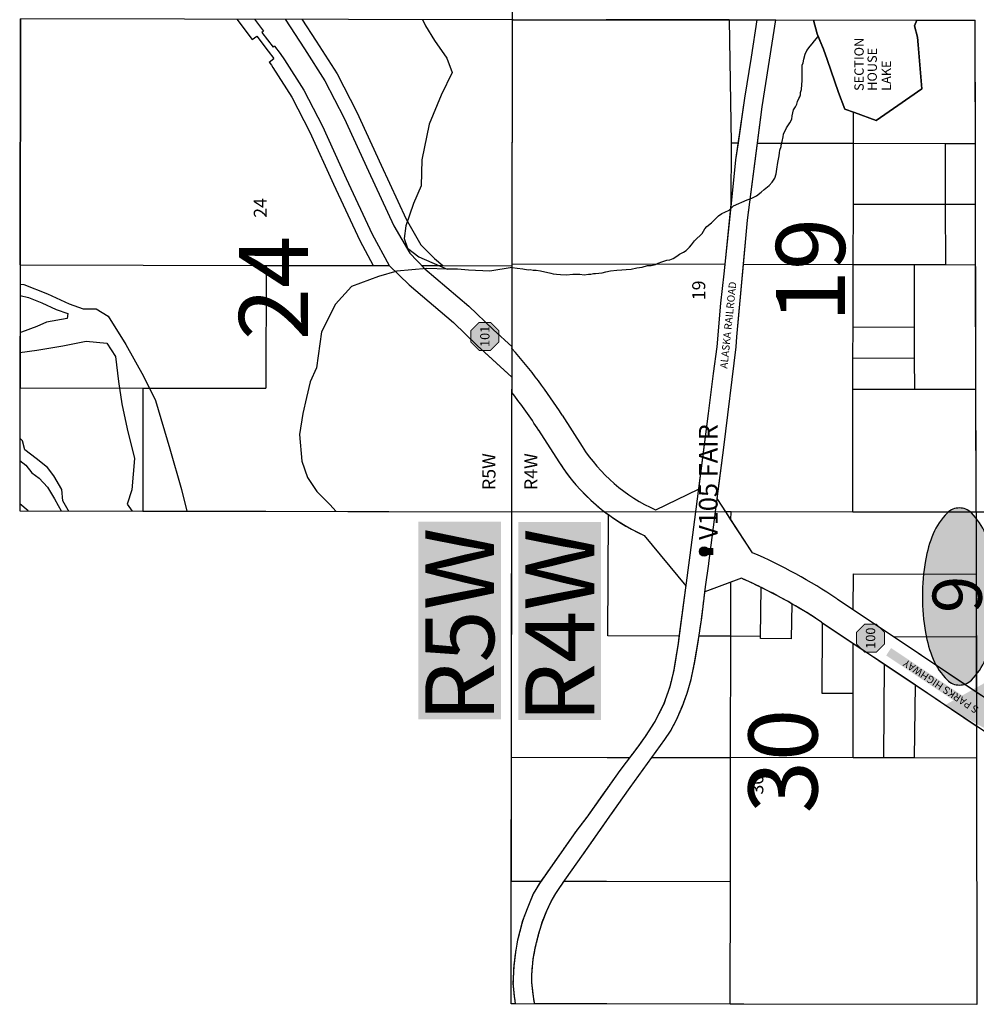
# Model space of a CAD drawing. Extents: x 276224 to 342323, y -65365 to 272529.
# Drawn here: x 306824 to 317087, y 19111 to 29676 of the extents above; entities that cross this region are included whole.
import ezdxf
from ezdxf.enums import TextEntityAlignment as Align

# ---------------------------------------------------------------- set-up
doc = ezdxf.new("R2010")
doc.units = 0
doc.header["$MEASUREMENT"] = 0
doc.linetypes.add('DASHED', pattern=[0.75, 0.5, -0.25])
for name, color, linetype in [('CONTROL POINTS', 4, 'Continuous'), ('ESMask', 155, 'Continuous'), ('ESMMask', 155, 'Continuous'), ('LAKENAME', 141, 'Continuous'), ('MILEPOST', 1, 'Continuous'), ('MILEPOST-HATCH', 155, 'Continuous'), ('MSBLAKE', 141, 'Continuous'), ('MSBRIVER', 141, 'Continuous'), ('MSBROW', 191, 'Continuous'), ('MSBSTREAM', 141, 'Continuous'), ('PARCEL', 193, 'Continuous'), ('RAILROAD', 193, 'Continuous'), ('ROWNAME', 191, 'Continuous'), ('SECTION', 195, 'Continuous'), ('SECTION NO', 1, 'Continuous'), ('SECTION NO OVERALL', 1, 'Continuous'), ('TOWNSHIP-TEXT', 3, 'Continuous'), ('TOWNSHIP-TEXT-OVERALL', 3, 'Continuous'), ('V-NODE-SURV-FMON-OVERALL', 1, 'Continuous')]:
    doc.layers.add(name, color=color, linetype=linetype)
doc.styles.add('3', font='romant')
doc.styles.add('L100', font='STENCIL', dxfattribs={"height": 0.1})
doc.styles.add('l120ps', font='simplex.shx', dxfattribs={"height": 0.12})
doc.styles.add('L140', font='romansm.shx', dxfattribs={"height": 7})
doc.styles.add('L80', font='STENCIL')
doc.styles.add('MISC', font='SIMPLEX.shx', dxfattribs={"height": 40})
doc.styles.add('ROWBIG', font='SIMPLEX', dxfattribs={"height": 80})

# ---------------------------------------------------------------- blocks, each defined once
blk = doc.blocks.new('esspbm')
at = {"color": 132}
blk.add_lwpolyline([(0, -0.098), (0.085, 0.049), (-0.085, 0.049)], close=True, dxfattribs=at)
blk.add_circle((0, 0), 0.0984)
blk.add_solid([(0, -0.098), (-0.085, 0.049), (0.085, 0.049)])
at = {"layer": 'ESMMask', "const_width": 0.0984}
blk.add_lwpolyline([(-0.049, 0, 1), (0.049, 0, 1)], format="xyb", close=True, dxfattribs=at)
at = {"layer": 'ESMMask', "color": 155}
blk.add_solid([(-0.078, -0.199), (-0.078, -0.099), (0.076, -0.199), (0.076, -0.099)], dxfattribs=at)
at = {"style": 'L80'}
blk.add_text('BM', height=0.08, rotation=0.03, dxfattribs=at).set_placement((-0.071, -0.189))
blk = doc.blocks.new('esstrav')
blk.add_solid([(-0.0685, -0.041), (0, 0.0819), (0.0686, -0.041)])
at = {"layer": 'ESMask'}
blk.add_solid([(-0.0685, -0.0598), (0.0686, -0.0598), (-0.0685, -0.1503), (0.0686, -0.1503)], dxfattribs=at)
at = {"style": 'L80'}
blk.add_text('CP', height=0.08, dxfattribs=at).set_placement((-0.0711, -0.1464))
blk = doc.blocks.new('Point_EllipseC3D')
at = {"linetype": 'ByBlock'}
h = blk.add_hatch(color=155, dxfattribs=at)
edge = h.paths.add_edge_path()
edge.add_arc((0.3516, 0), 0.0835, -0.0005, 44.8303)
edge.add_arc((0.1854, -0.1651), 0.3178, 44.8303, 67.3796)
edge.add_arc((0.0738, -0.4332), 0.6081, 67.3796, 80.2073)
edge.add_arc((0, -0.8605), 1.0418, 80.2073, 89.9995)
edge.add_arc((0, -0.8605), 1.0418, 89.9995, 99.7916)
edge.add_arc((-0.0738, -0.4332), 0.6081, 99.7916, 112.6193)
edge.add_arc((-0.1854, -0.1651), 0.3178, 112.6193, 135.1686)
edge.add_arc((-0.3516, 0), 0.0835, 135.1686, 179.9995)
edge.add_arc((-0.3516, 0), 0.0835, 179.9995, 224.8303)
edge.add_arc((-0.1854, 0.1651), 0.3178, 224.8303, 247.3796)
edge.add_arc((-0.0737, 0.4332), 0.6081, 247.3796, 260.2073)
edge.add_arc((0, 0.8605), 1.0418, 260.2073, 269.9995)
edge.add_arc((0, 0.8605), 1.0418, 269.9995, 279.7916)
edge.add_arc((0.0738, 0.4332), 0.6081, 279.7916, 292.6193)
edge.add_arc((0.1854, 0.1651), 0.3178, 292.6193, 315.1686)
edge.add_arc((0.3516, 0), 0.0835, 315.1686, 359.9995)
at = {"color": 0, "linetype": 'ByBlock'}
blk.add_lwpolyline([(0.4351, 0, 0.198145), (0.4108, 0.0589, 0.098709), (0.3077, 0.1282, 0.05603), (0.1772, 0.1661, 0.042752), (0, 0.1813, 0.042752), (-0.1772, 0.1661, 0.05603), (-0.3077, 0.1282, 0.098709), (-0.4108, 0.0589, 0.198145), (-0.4351, 0, 0.198145), (-0.4108, -0.0589, 0.098709), (-0.3077, -0.1282, 0.05603), (-0.1772, -0.1661, 0.042752), (0, -0.1813, 0.042752), (0.1772, -0.1661, 0.05603), (0.3077, -0.1282, 0.098709), (0.4108, -0.0589, 0.198145)], format="xyb", close=True, dxfattribs=at)
at = {"color": 155}
blk.add_point((0, 0), dxfattribs=at)

msp = doc.modelspace()

# ---------------------------------------------------------------- hatches: boundary and pattern name
at = {"layer": 'MILEPOST-HATCH'}
h = msp.add_hatch(color=256, dxfattribs=at)
h.dxf.hatch_style = 1
h.paths.add_polyline_path([(311752, 26428), (311664, 26340), (311664, 26216), (311752, 26128), (311876, 26128), (311964, 26216), (311964, 26340), (311876, 26428)])
h = msp.add_hatch(color=256, dxfattribs=at)
h.dxf.hatch_style = 1
h.paths.add_polyline_path([(315890, 23190), (315802, 23103), (315802, 22978), (315890, 22890), (316014, 22890), (316102, 22978), (316102, 23103), (316014, 23190)])

# ---------------------------------------------------------------- linework, layer by layer
at = {"layer": 'MILEPOST', "const_width": 10}
for points in [[(311752, 26428), (311664, 26340), (311664, 26216), (311752, 26128), (311876, 26128), (311964, 26216), (311964, 26340), (311876, 26428)], [(315890, 23190), (315802, 23103), (315802, 22978), (315890, 22890), (316014, 22890), (316102, 22978), (316102, 23103), (316014, 23190)]]:
    msp.add_lwpolyline(points, close=True, dxfattribs=at)
at = {"layer": 'MSBLAKE', "ltscale": 0.5}
msp.add_lwpolyline([(315339, 29672), (315380, 29524), (315448, 29359), (315486, 29249), (315609, 28896), (315677, 28715), (315780, 28679), (316012, 28596), (316246, 28754), (316502, 28936), (316465, 29407), (316457, 29487), (316425, 29609), (316448, 29671)], dxfattribs=at)
at = {"layer": 'MSBRIVER', "ltscale": 0.5}
for points in [[(306827, 26837), (306868, 26836), (307121, 26734), (307353, 26626), (307506, 26575), (307643, 26575), (307774, 26495), (307962, 26191), (308151, 25851), (308281, 25590), (308436, 25071), (308559, 24636), (308615, 24402)], [(306827, 26716), (306918, 26695), (307062, 26638), (307215, 26566), (307339, 26523), (307334, 26470), (307110, 26432), (307009, 26384), (306842, 26322), (306826, 26321)], [(306826, 26106), (307007, 26130), (307286, 26178), (307536, 26226), (307757, 26207), (307853, 26063), (307882, 25794), (307920, 25554), (307978, 25285), (308055, 24968), (308026, 24632), (307978, 24479), (308030, 24403)], [(307351, 24404), (307344, 24413), (307287, 24514), (307274, 24635), (307191, 24782), (307121, 24871), (307000, 24967), (306879, 25062), (306853, 25158), (306825, 25185)], [(306824, 24947), (306891, 24897), (306955, 24814), (307032, 24757), (307121, 24661), (307197, 24534), (307236, 24464), (307267, 24405)], [(306916, 24405), (306824, 24482)]]:
    msp.add_lwpolyline(points, dxfattribs=at)
at = {"layer": 'MSBROW'}
for p, q in [((309343, 29680), (309439, 29552)), ((309439, 29552), (309423, 29540)), ((309423, 29540), (309543, 29380)), ((309559, 29392), (309543, 29380)), ((309559, 29392), (309619, 29312)), ((312645, 25433), (312860, 25096)), ((312391, 25270), (312607, 24933)), ((313647, 24417), (314106, 24638)), ((314687, 23957), (314307, 24538)), ((313525, 24142), (313970, 23603)), ((314566, 23682), (314175, 23537)), ((315593, 23462), (317377, 22271)), ((315425, 23212), (317260, 21986))]:
    msp.add_line(p, q, dxfattribs=at)
for points in [[(309672, 29680), (309880, 29364), (310098, 29020), (310305, 28618), (310565, 28051), (310837, 27466), (311009, 27171), (311171, 27004), (311643, 26603), (311904, 26352), (312106, 26165), (312106, 26165)], [(309619, 29312), (309666, 29246), (309873, 28919), (310071, 28535), (310328, 27973), (310606, 27375), (310787, 27038), (311001, 26832), (311477, 26428), (311733, 26182), (311893, 26032), (312105, 25841)]]:
    msp.add_lwpolyline(points, dxfattribs=at)
for centre, radius, start, end in [((307729, 22292), 5833, 32.5739, 41.3852), ((307730, 22290), 5533, 32.5858, 37.7408), ((314387, 26071), 1813, 212.5555, 245.887), ((314387, 26071), 2113, 212.5898, 245.9213), ((312352, 18613), 5832, 56.2468, 66.3974), ((312350, 18614), 5532, 56.2272, 66.3778)]:
    msp.add_arc(centre, radius, start, end, dxfattribs=at)
at = {"layer": 'MSBSTREAM', "ltscale": 0.5}
for points in [[(311144, 29678), (311176, 29612), (311274, 29452), (311406, 29264), (311462, 29111), (311344, 28868), (311218, 28555), (311138, 28174), (311130, 27894), (311048, 27703), (310966, 27465), (310949, 27329), (310986, 27226), (311106, 27131), (311411, 26998), (311193, 27005), (310871, 26978), (310673, 26919), (310384, 26814), (310212, 26623), (310063, 26326), (310008, 25940), (309940, 25792), (309901, 25622), (309863, 25450), (309827, 25224), (309852, 24939), (309911, 24763), (310011, 24612), (310151, 24473), (310220, 24400)], [(312107, 27018), (312162, 27010), (312221, 27003), (312278, 26993), (312302, 26994), (312334, 26990), (312366, 26988), (312410, 26982), (312523, 26957), (312548, 26950), (312584, 26945), (312627, 26941), (312690, 26940), (312759, 26947), (312833, 26944), (312880, 26939), (312926, 26946), (312953, 26947), (312979, 26951), (313000, 26952), (313072, 26961), (313113, 26971), (313162, 26982), (313231, 26988), (313283, 26992), (313331, 26994), (313385, 26999), (313444, 27013), (313502, 27022), (313561, 27038), (313600, 27039), (313646, 27051), (313675, 27063), (313714, 27079), (313768, 27096), (313800, 27101), (313835, 27115), (313874, 27138), (313904, 27159), (313947, 27180), (313973, 27200), (314011, 27234), (314032, 27262), (314064, 27305), (314090, 27329), (314124, 27362), (314145, 27382), (314161, 27406), (314176, 27432), (314197, 27458), (314245, 27496), (314264, 27514), (314322, 27570), (314356, 27596), (314390, 27612), (314437, 27632), (314453, 27649), (314483, 27679), (314629, 27742), (314678, 27762), (314727, 27786), (314779, 27825), (314810, 27854), (314863, 27897), (314898, 27932), (314926, 27974), (314940, 28022), (314948, 28073), (314957, 28143), (314964, 28178), (314972, 28215), (314977, 28247), (314980, 28275), (314992, 28314), (314995, 28331), (315003, 28370), (315016, 28418), (315019, 28449), (315052, 28514), (315085, 28569), (315108, 28610), (315113, 28643), (315117, 28678), (315127, 28708), (315146, 28741), (315160, 28770), (315170, 28797), (315184, 28829), (315192, 28847), (315199, 28870), (315202, 28895), (315212, 28926), (315216, 28980), (315218, 29021), (315218, 29056), (315217, 29080), (315217, 29126), (315217, 29163), (315220, 29188), (315230, 29213), (315235, 29254), (315251, 29306), (315269, 29346), (315305, 29392), (315325, 29418), (315351, 29448), (315391, 29497)], [(312107, 27018), (311867, 26978), (311637, 26990), (311520, 26999), (311411, 26998)]]:
    msp.add_lwpolyline(points, dxfattribs=at)
at = {"layer": 'PARCEL'}
for p, q in [((306827, 27045), (306831, 29685)), ((309155, 29681), (309319, 29462)), ((312107, 27052), (312110, 29676)), ((312110, 29680), (312110, 29676)), ((312110, 29676), (312457, 29676)), ((312457, 29676), (313117, 29675)), ((314437, 29673), (313117, 29675)), ((314437, 29673), (314457, 28354)), ((314437, 29673), (314734, 29673)), ((314734, 29673), (314935, 29673)), ((314935, 29673), (315339, 29672)), ((315380, 29524), (315339, 29672)), ((316448, 29671), (316425, 29609)), ((316425, 29609), (316457, 29487)), ((316448, 29671), (317004, 29670)), ((317004, 29670), (317076, 29670)), ((317078, 28348), (317076, 29670)), ((309319, 29462), (309369, 29500)), ((309369, 29500), (309489, 29340)), ((315391, 29497), (315380, 29524)), ((315448, 29359), (315391, 29497)), ((316457, 29487), (316465, 29407)), ((316465, 29407), (316502, 28936)), ((309489, 29340), (309549, 29260)), ((315486, 29249), (315448, 29359)), ((309499, 29222), (309549, 29260)), ((309499, 29222), (309525, 29187)), ((315609, 28896), (315486, 29249)), ((315677, 28715), (315609, 28896)), ((316502, 28936), (316246, 28754)), ((316246, 28754), (316012, 28596)), ((315769, 28683), (315677, 28715)), ((315769, 28351), (315769, 28683)), ((315780, 28679), (315769, 28683)), ((316012, 28596), (315780, 28679)), ((314457, 28354), (314455, 27698)), ((314457, 28354), (314531, 28354)), ((314739, 28353), (315769, 28351)), ((315768, 27696), (315769, 28351)), ((315769, 28351), (316753, 28348)), ((316753, 28348), (316754, 27698)), ((316753, 28348), (317078, 28348)), ((317079, 27698), (317078, 28348)), ((315766, 27046), (315768, 27696)), ((315768, 27696), (316754, 27698)), ((316754, 27698), (316755, 27044)), ((316754, 27698), (317079, 27698)), ((317080, 27043), (317079, 27698)), ((314388, 27048), (312107, 27052)), ((312107, 27036), (312107, 27052)), ((315766, 27046), (314589, 27048)), ((306827, 27045), (306827, 27045)), ((306827, 27045), (306827, 26837)), ((310617, 27039), (310787, 27038)), ((310787, 27038), (311001, 26832)), ((311138, 27038), (311364, 27037)), ((311138, 27038), (311171, 27004)), ((311171, 27004), (311643, 26603)), ((312106, 26165), (312107, 27036)), ((315765, 26378), (315766, 27046)), ((316424, 27045), (315766, 27046)), ((316425, 26375), (316424, 27045)), ((316755, 27044), (316424, 27045)), ((317080, 27043), (316755, 27044)), ((306827, 26837), (306826, 25725)), ((311001, 26832), (311477, 26428)), ((311643, 26603), (311904, 26352)), ((311477, 26428), (311733, 26182)), ((311904, 26352), (312106, 26165)), ((315764, 26047), (315765, 26378)), ((316425, 26375), (315765, 26378)), ((316425, 26046), (316425, 26375)), ((311733, 26182), (312105, 25841)), ((312105, 26148), (312106, 26165)), ((315764, 25713), (315764, 26047)), ((315764, 26047), (316425, 26046)), ((316426, 25713), (316425, 26046)), ((312105, 25841), (312105, 25677)), ((306826, 25725), (306824, 24405)), ((312103, 24397), (312105, 25677)), ((315761, 24392), (315764, 25713)), ((315764, 25713), (316426, 25713)), ((316426, 25713), (317082, 25713)), ((312645, 25433), (312860, 25096)), ((312391, 25270), (312607, 24933)), ((313647, 24417), (314106, 24638)), ((314401, 24394), (314307, 24538)), ((306824, 24405), (308143, 24403)), ((308143, 24403), (308615, 24402)), ((308615, 24402), (309463, 24401)), ((309463, 24401), (310783, 24399)), ((310783, 24399), (312103, 24397)), ((312101, 23080), (312103, 24397)), ((313134, 23064), (313140, 24365)), ((314456, 24394), (314401, 24394)), ((314455, 24311), (314401, 24394)), ((314455, 24311), (314456, 24394)), ((314687, 23957), (314455, 24311)), ((315761, 24392), (314456, 24394)), ((316925, 24391), (315761, 24392)), ((317084, 24391), (316925, 24391)), ((317084, 24391), (317085, 23725)), ((313525, 24142), (313970, 23603)), ((314566, 23682), (314454, 23640)), ((315767, 23346), (315769, 23731)), ((315769, 23731), (317085, 23725)), ((317085, 23725), (317086, 23051)), ((314454, 23640), (314175, 23537)), ((314453, 23060), (314454, 23640)), ((314773, 23059), (314780, 23583)), ((315593, 23462), (315767, 23346)), ((315107, 23409), (315101, 23033)), ((315767, 23346), (316205, 23053)), ((315425, 23212), (315435, 23205)), ((315435, 23205), (315428, 22450)), ((315435, 23205), (315766, 22984)), ((312099, 21763), (312101, 23080)), ((313897, 23061), (313134, 23064)), ((314453, 23060), (314112, 23061)), ((314451, 21759), (314453, 23060)), ((314773, 23059), (314453, 23060)), ((314772, 23036), (314773, 23059)), ((315101, 23033), (314772, 23036)), ((317086, 23051), (316205, 23053)), ((316205, 23053), (317087, 22465)), ((317086, 23051), (317087, 22465)), ((315766, 22449), (315766, 22984)), ((315766, 22984), (316097, 22763)), ((316097, 22763), (316090, 21756)), ((316097, 22763), (316433, 22538)), ((316424, 21756), (316433, 22538)), ((316433, 22538), (317087, 22101)), ((315428, 22450), (315766, 22449)), ((315765, 21757), (315766, 22449)), ((317087, 22465), (317140, 22429)), ((312097, 20430), (312099, 21763)), ((312099, 21763), (313127, 21761)), ((313127, 21761), (313369, 21761)), ((313606, 21761), (314447, 21759)), ((314447, 21759), (314451, 21759)), ((314449, 20427), (314451, 21759)), ((315765, 21757), (314451, 21759)), ((316090, 21756), (315765, 21757)), ((316424, 21756), (316090, 21756)), ((317088, 21754), (316424, 21756)), ((312414, 20430), (312097, 20430)), ((313121, 20429), (312661, 20429)), ((314449, 20427), (313121, 20429)), ((314447, 19114), (314449, 20427)), ((312141, 19117), (312096, 19117)), ((313123, 19116), (312350, 19117)), ((314447, 19114), (313123, 19116)), ((317092, 19111), (314447, 19114))]:
    msp.add_line(p, q, dxfattribs=at)
for points in [[(309852, 29680), (310006, 29445), (310228, 29095), (310440, 28684), (310701, 28114), (310970, 27536), (311129, 27262), (311274, 27114), (311364, 27037)], [(314734, 29673), (314670, 29274), (314600, 28833), (314531, 28354)], [(314739, 28353), (314788, 28741), (314935, 29673)], [(309525, 29187), (309541, 29162), (309743, 28844), (309936, 28469), (310192, 27910), (310472, 27308), (310617, 27039)], [(314531, 28354), (314505, 28174), (314460, 27740), (314455, 27698)], [(314589, 27048), (314632, 27524), (314739, 28353)], [(314455, 27698), (314388, 27048)], [(314388, 27048), (314378, 26950), (314344, 26635), (314302, 26165), (314265, 25880), (314210, 25449), (314106, 24638)], [(314307, 24538), (314377, 25087), (314510, 26166), (314518, 26274), (314589, 27048)], [(306827, 27045), (309467, 27040)], [(309467, 27040), (309465, 25721)], [(309467, 27040), (310617, 27039)], [(311364, 27037), (312107, 27036)], [(317082, 25713), (317080, 27043)], [(306826, 25725), (308145, 25723)], [(308145, 25723), (308143, 24403)], [(308145, 25723), (309465, 25721)], [(317084, 24391), (317082, 25713)], [(317226, 24391), (317084, 24391)]]:
    msp.add_lwpolyline(points, dxfattribs=at)
at = {"layer": 'PARCEL', "linetype": 'DASHED'}
for points in [[(313970, 23603), (313912, 23175), (313897, 23061)], [(314112, 23061), (314141, 23258), (314175, 23537)], [(313897, 23061), (313887, 22981), (313841, 22696), (313798, 22519), (313732, 22328), (313637, 22145), (313533, 21984), (313456, 21875), (313369, 21761)], [(313606, 21761), (313745, 21954), (313806, 22043), (313871, 22164), (313933, 22309), (313986, 22450), (314027, 22596), (314065, 22774), (314107, 23025), (314112, 23061)], [(313369, 21761), (313263, 21620), (313064, 21342), (312907, 21118), (312789, 20964), (312481, 20525), (312414, 20430)], [(312661, 20429), (312672, 20445), (312874, 20727), (313155, 21129), (313372, 21436), (313606, 21761)], [(312414, 20430), (312399, 20408), (312332, 20295), (312268, 20137), (312219, 20007), (312165, 19800), (312142, 19670), (312124, 19521), (312116, 19336), (312128, 19202), (312141, 19117)], [(312350, 19117), (312344, 19141), (312332, 19225), (312318, 19350), (312319, 19432), (312324, 19510), (312334, 19599), (312359, 19730), (312398, 19884), (312431, 19997), (312479, 20115), (312525, 20213), (312575, 20302), (312661, 20429)]]:
    msp.add_lwpolyline(points, dxfattribs=at)
at = {"layer": 'PARCEL'}
for centre, radius, start, end in [((307729, 22292), 5833, 32.5739, 41.3859), ((307730, 22290), 5533, 32.5858, 37.7416), ((314387, 26071), 1813, 212.5555, 245.887), ((314387, 26071), 2113, 212.5898, 232.4569), ((314387, 26071), 2113, 232.4569, 233.8245), ((314387, 26071), 2113, 233.8245, 245.9213), ((312352, 18613), 5832, 56.2468, 66.3974), ((312350, 18614), 5532, 63.9388, 66.3778), ((312350, 18614), 5532, 60.1062, 63.9388), ((312350, 18614), 5532, 56.2272, 60.1062)]:
    msp.add_arc(centre, radius, start, end, dxfattribs=at)
at = {"layer": 'RAILROAD'}
for points in [[(314734, 29673), (314670, 29274), (314600, 28833), (314505, 28174), (314460, 27740), (314378, 26950), (314344, 26635), (314302, 26165), (314265, 25880), (314210, 25449), (314065, 24313), (314013, 23929)], [(314219, 23845), (314377, 25087), (314510, 26166), (314518, 26274), (314632, 27524), (314788, 28741), (314935, 29673)], [(314013, 23929), (313912, 23175), (313887, 22981), (313841, 22696), (313798, 22519), (313732, 22328), (313637, 22145), (313533, 21984), (313456, 21875), (313263, 21620), (313064, 21342), (312907, 21118), (312789, 20964), (312481, 20525), (312399, 20408), (312332, 20295), (312268, 20137), (312219, 20007), (312165, 19800), (312142, 19670), (312124, 19521), (312116, 19336), (312128, 19202), (312141, 19117)], [(312350, 19117), (312344, 19141), (312332, 19225), (312318, 19350), (312319, 19432), (312324, 19510), (312334, 19599), (312359, 19730), (312398, 19884), (312431, 19997), (312479, 20115), (312525, 20213), (312575, 20302), (312672, 20445), (312874, 20727), (313155, 21129), (313372, 21436), (313745, 21954), (313806, 22043), (313871, 22164), (313933, 22309), (313986, 22450), (314027, 22596), (314065, 22774), (314107, 23025), (314141, 23258), (314181, 23591), (314218, 23837), (314219, 23845)]]:
    msp.add_lwpolyline(points, dxfattribs=at)
at = {"layer": 'ROWNAME', "color": 155}
msp.add_solid([(317131, 22295), (317078, 22216), (316173, 22934), (316120, 22854)], dxfattribs=at)
at = {"layer": 'SECTION'}
for p, q in [((312110, 29676), (312118, 34956)), ((306831, 29685), (306824, 24405)), ((312110, 29676), (306831, 29685)), ((312103, 24397), (312110, 29676)), ((312103, 24397), (312110, 29676)), ((312103, 24397), (312110, 29676)), ((312110, 29676), (317076, 29670)), ((312110, 29676), (317076, 29670)), ((312110, 29676), (317076, 29670)), ((317084, 24391), (317076, 29670)), ((306824, 24405), (312103, 24397)), ((312096, 19117), (312103, 24397)), ((312096, 19117), (312103, 24397)), ((312096, 19117), (312103, 24397)), ((317084, 24391), (312103, 24397)), ((317084, 24391), (317092, 19111)), ((322363, 24387), (317084, 24391)), ((317092, 19111), (312096, 19117))]:
    msp.add_line(p, q, dxfattribs=at)
at = {"layer": 'TOWNSHIP-TEXT-OVERALL', "color": 155}
for points in [[(311988, 22169), (311100, 22169), (311988, 24291), (311100, 24291)], [(313062, 22163), (312174, 22163), (313062, 24285), (312174, 24285)]]:
    msp.add_solid(points, dxfattribs=at)

# ---------------------------------------------------------------- block references
at = {"layer": 'CONTROL POINTS', "xscale": 500, "yscale": 500, "zscale": 500, "rotation": 90}
msp.add_blockref('esspbm', (314167, 23970), dxfattribs=at)
at = {"layer": 'V-NODE-SURV-FMON-OVERALL', "color": 3, "linetype": 'ByBlock', "xscale": 2184.39420971675, "yscale": 2184.39420971675, "zscale": 2184.39420971675, "rotation": 90.00000000000001}
msp.add_blockref('Point_EllipseC3D', (316905, 23487, -4637), dxfattribs=at)
at = {"layer": 'V-NODE-SURV-FMON-OVERALL', "xscale": 6718.275, "yscale": 6718.275, "zscale": 6718.275, "rotation": 90.00000000000001}
msp.add_blockref('esstrav', (317291, 22316), dxfattribs=at)
msp.add_blockref('esstrav', (317291, 22316), dxfattribs=at)

# ---------------------------------------------------------------- texts
at = {"layer": 'CONTROL POINTS', "insert": (314111, 24094), "char_height": 200, "width": 2828.57, "attachment_point": 1, "rotation": 90, "style": '3'}
msp.add_mtext('V105 FAIR', dxfattribs=at)
at = {"layer": 'LAKENAME', "style": 'L100'}
for s, p in [('SECTION', (315879, 28912)), ('HOUSE', (316020, 28913)), ('LAKE', (316171, 28913))]:
    msp.add_text(s, height=100, rotation=90, dxfattribs=at).set_placement(p)
at = {"layer": 'MILEPOST', "style": 'MISC'}
for s, p in [('101', (311814, 26278)), ('100', (315952, 23040))]:
    msp.add_text(s, height=100, rotation=90, dxfattribs=at).set_placement(p, align=Align.MIDDLE_CENTER)
at = {"layer": 'ROWNAME', "style": 'ROWBIG'}
for s, rotation, p in [('ALASKA RAILROAD', 84.0201, (314416, 25929)), ('S PARKS HIGHWAY', 146.2987, (317120, 22293))]:
    msp.add_text(s, height=80, rotation=rotation, dxfattribs=at).set_placement(p)
at = {"layer": 'SECTION NO', "style": 'L140'}
for s, p in [('24', (309475, 27551)), ('19', (314179, 26666)), ('30', (314802, 21362))]:
    msp.add_text(s, height=140, rotation=90, dxfattribs=at).set_placement(p)
at = {"layer": 'SECTION NO OVERALL', "style": 'L140'}
for s, p in [('19', (315678, 26429)), ('24', (309917, 26237)), ('30', (315383, 21161))]:
    msp.add_text(s, height=740, rotation=90, dxfattribs=at).set_placement(p)
at = {"layer": 'TOWNSHIP-TEXT', "style": 'L140'}
for s, p in [('R5W', (311928, 24629)), ('R4W', (312378, 24629))]:
    msp.add_text(s, height=140, rotation=90, dxfattribs=at).set_placement(p)
at = {"layer": 'TOWNSHIP-TEXT-OVERALL', "style": 'L140'}
for s, p in [('R5W', (311914, 22138)), ('R4W', (312988, 22132))]:
    msp.add_text(s, height=740, rotation=90, dxfattribs=at).set_placement(p)
at = {"layer": 'V-NODE-SURV-FMON-OVERALL', "color": 3, "style": 'l120ps'}
msp.add_text('9', height=528, rotation=90, dxfattribs=at).set_placement((316882, 23310, -4637), align=Align.MIDDLE_LEFT)

doc.saveas('drawing.dxf')
